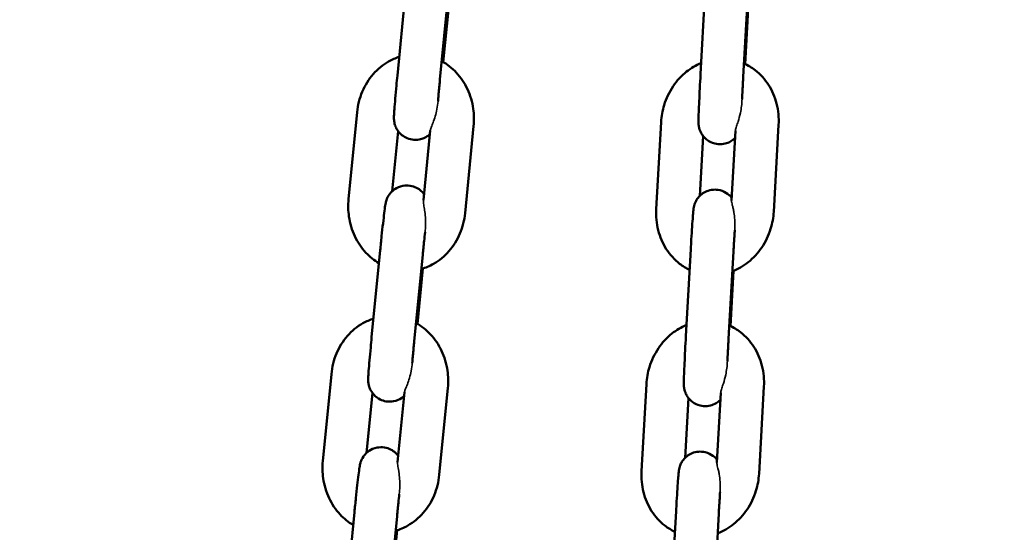
# Model space of a CAD drawing. Units: millimetres. Extents: x 17071 to 31374, y 5850 to 8368.
# Drawn here: x 24834 to 24972, y 6818 to 6890 of the extents above; entities that cross this region are included whole.
import ezdxf

# ---------------------------------------------------------------- set-up
doc = ezdxf.new("R2010")
doc.units = ezdxf.units.MM
doc.layers.add('MD_Visible', color=7, linetype='Continuous', lineweight=50)
doc.layers.add('MD_Visible Narrow', color=7, linetype='Continuous', lineweight=35)
doc.styles.get("Standard").update_dxf_attribs({"font": 'GOTHIC.TTF'})
doc.dimstyles.new('ISO-25', dxfattribs={"dimtxt": 128, "dimasz": 64, "dimexe": 1.25, "dimexo": 0.625, "dimgap": 8, "dimtad": 1, "dimdec": 0, "dimlfac": 0.1, "dimrnd": 5, "dimtxsty": 'Standard', "dimcen": 0, "dimse1": 1, "dimse2": 1, "dimclrd": 256, "dimclre": 8, "dimclrt": 256, "dimadec": 0, "dimazin": 0, "dimtfac": 1, "dimtdec": 0, "dimtmove": 0, "dimatfit": 3, "dimfxl": 1, "dimlwd": 5, "dimlwe": 5, "dimarcsym": 0})

# ---------------------------------------------------------------- blocks, each defined once
blk = doc.blocks.new('CustomObjectsInViewport4_0')
at = {"layer": 'MD_Visible', "extrusion": (0, 1, 0)}
for p, q in [((2001.87, 4161.21), (2003.07, 4173.43)), ((2045.08, 4173.6), (2044.4, 4161.37)), ((2051.07, 4173.26), (2050.39, 4161.03)), ((2007.84, 4160.63), (2009.04, 4172.85)), ((2009.06, 4170.88), (2008.3, 4163.09)), ((2050.66, 4162.81), (2051.09, 4170.56)), ((1995.01, 4143.83), (1996.21, 4156.05)), ((2012.56, 4154.1), (2011.36, 4141.88)), ((2038.86, 4154.66), (2038.17, 4142.43)), ((2054.66, 4142.07), (2055.34, 4154.3)), ((2001.15, 4144.98), (2001.98, 4153.38)), ((2006.47, 4153.47), (2005.51, 4143.68)), ((2044.76, 4152.69), (2044.29, 4144.3)), ((2048.74, 4143.63), (2049.28, 4153.42)), ((1998.25, 4124.44), (1999.46, 4136.67)), ((2004.23, 4123.86), (2005.43, 4136.08)), ((2043.02, 4136.81), (2042.34, 4124.58)), ((2049.01, 4136.47), (2048.33, 4124.24)), ((2005.45, 4134.11), (2004.68, 4126.33)), ((2048.6, 4126.02), (2049.03, 4133.77)), ((1991.4, 4107.06), (1992.6, 4119.28)), ((2036.8, 4117.87), (2036.11, 4105.64)), ((1997.54, 4108.21), (1998.37, 4116.61)), ((2002.85, 4116.71), (2001.89, 4106.91)), ((2008.95, 4117.33), (2007.74, 4105.11)), ((2046.68, 4106.84), (2047.22, 4116.63)), ((2052.6, 4105.28), (2053.28, 4117.51)), ((2042.7, 4115.9), (2042.23, 4107.51)), ((1994.64, 4087.68), (1995.84, 4099.9)), ((2040.96, 4100.02), (2040.28, 4087.79)), ((2000.61, 4087.09), (2001.81, 4099.31)), ((2046.95, 4099.68), (2046.27, 4087.45)), ((2001.83, 4097.34), (2001.07, 4089.56))]:
    blk.add_line(p, q, dxfattribs=at)
at = {"layer": 'MD_Visible'}
for points, knots in [([(1996.21, 4156.05), (1996.31, 4157.04), (1996.55, 4158.01), (1997.32, 4159.83), (1997.83, 4160.67), (1999.09, 4162.1), (1999.82, 4162.71), (2001.1, 4163.44), (2001.61, 4163.66), (2002.12, 4163.82)], [4.712389, 4.712389, 4.712389, 4.712389, 5.056145, 5.056145, 5.394212, 5.394212, 5.718482, 5.718482, 5.906162, 5.906162, 5.906162, 5.906162]), ([(2008.09, 4163.21), (2008.85, 4162.79), (2009.54, 4162.24), (2010.76, 4160.93), (2011.28, 4160.15), (2012.09, 4158.43), (2012.37, 4157.49), (2012.62, 4155.73), (2012.64, 4154.91), (2012.56, 4154.1)], [6.614433, 6.614433, 6.614433, 6.614433, 6.914764, 6.914764, 7.236552, 7.236552, 7.572701, 7.572701, 7.853982, 7.853982, 7.853982, 7.853982]), ([(2044.48, 4162.96), (2043.75, 4162.65), (2043.06, 4162.24), (2041.7, 4161.17), (2041.07, 4160.47), (2040, 4158.88), (2039.57, 4157.99), (2039.05, 4156.28), (2038.9, 4155.47), (2038.86, 4154.66)], [6.632851, 6.632851, 6.632851, 6.632851, 6.908535, 6.908535, 7.233775, 7.233775, 7.572064, 7.572064, 7.853982, 7.853982, 7.853982, 7.853982]), ([(2055.34, 4154.3), (2055.4, 4155.29), (2055.31, 4156.29), (2054.83, 4158.19), (2054.44, 4159.09), (2053.42, 4160.68), (2052.8, 4161.38), (2051.58, 4162.32), (2051.05, 4162.64), (2050.49, 4162.89)], [4.712389, 4.712389, 4.712389, 4.712389, 5.055671, 5.055671, 5.391646, 5.391646, 5.712263, 5.712263, 5.923581, 5.923581, 5.923581, 5.923581]), ([(2006.42, 4152.96), (2006.32, 4152.87), (2006.2, 4152.77), (2005.79, 4152.5), (2005.42, 4152.31), (2004.61, 4152.16), (2004.26, 4152.15), (2003.6, 4152.26), (2003.3, 4152.36), (2002.76, 4152.63), (2002.54, 4152.8), (2002.13, 4153.17), (2001.98, 4153.37), (2001.7, 4153.79), (2001.63, 4153.98), (2001.48, 4154.38), (2001.46, 4154.52), (2001.41, 4154.75), (2001.4, 4154.83), (2001.39, 4154.98), (2001.39, 4155.03), (2001.38, 4155.16), (2001.38, 4155.22), (2001.38, 4155.44), (2001.39, 4155.57), (2001.41, 4155.94), (2001.42, 4156.18), (2001.48, 4156.9), (2001.52, 4157.41), (2001.62, 4158.54), (2001.67, 4159.15), (2001.77, 4160.25), (2001.82, 4160.73), (2001.87, 4161.21)], [3.176614, 3.176614, 3.176614, 3.176614, 3.181745, 3.181745, 3.191075, 3.191075, 3.197125, 3.197125, 3.202733, 3.202733, 3.209129, 3.209129, 3.217814, 3.217814, 3.231763, 3.231763, 3.255566, 3.255566, 3.283169, 3.283169, 3.316033, 3.316033, 3.372172, 3.372172, 3.558997, 3.558997, 3.80256, 3.80256, 4.148817, 4.148817, 4.475643, 4.475643, 4.712389, 4.712389, 4.712389, 4.712389]), ([(2007.56, 4157.61), (2007.57, 4157.75), (2007.58, 4157.88), (2007.61, 4158.16), (2007.62, 4158.3), (2007.64, 4158.59), (2007.66, 4158.73), (2007.69, 4159.03), (2007.7, 4159.18), (2007.73, 4159.49), (2007.74, 4159.64), (2007.78, 4160.07), (2007.81, 4160.35), (2007.84, 4160.63)], [4.1780503, 4.1780503, 4.1780503, 4.1780503, 4.257978, 4.257978, 4.3362403, 4.3362403, 4.4154823, 4.4154823, 4.4947007, 4.4947007, 4.5728991, 4.5728991, 4.712389, 4.712389, 4.712389, 4.712389]), ([(2044.4, 4161.37), (2044.36, 4160.71), (2044.32, 4160.05), (2044.26, 4158.76), (2044.23, 4158.15), (2044.18, 4157.01), (2044.15, 4156.5), (2044.12, 4155.63), (2044.11, 4155.27), (2044.1, 4154.81), (2044.1, 4154.7), (2044.11, 4154.41), (2044.11, 4154.36), (2044.13, 4154.21), (2044.14, 4154.14), (2044.19, 4153.88), (2044.21, 4153.74), (2044.37, 4153.33), (2044.44, 4153.17), (2044.66, 4152.82), (2044.77, 4152.67), (2045.05, 4152.37), (2045.18, 4152.25), (2045.62, 4151.93), (2045.97, 4151.75), (2046.7, 4151.56), (2047.05, 4151.54), (2047.69, 4151.59), (2047.99, 4151.67), (2048.53, 4151.89), (2048.76, 4152.04), (2049.05, 4152.26), (2049.15, 4152.35), (2049.23, 4152.43)], [1.570796, 1.570796, 1.570796, 1.570796, 1.893059, 1.893059, 2.21559, 2.21559, 2.540209, 2.540209, 2.874149, 2.874149, 3.099696, 3.099696, 3.142363, 3.142363, 3.177098, 3.177098, 3.201885, 3.201885, 3.21262, 3.21262, 3.21919, 3.21919, 3.223433, 3.223433, 3.229794, 3.229794, 3.234467, 3.234467, 3.239066, 3.239066, 3.24456, 3.24456, 3.248085, 3.248085, 3.248085, 3.248085]), ([(2050.39, 4161.03), (2050.38, 4160.88), (2050.37, 4160.72), (2050.35, 4160.4), (2050.34, 4160.23), (2050.33, 4159.91), (2050.32, 4159.75), (2050.3, 4159.44), (2050.29, 4159.28), (2050.26, 4158.69), (2050.24, 4158.27), (2050.22, 4157.87)], [1.5707963, 1.5707963, 1.5707963, 1.5707963, 1.6497163, 1.6497163, 1.7296589, 1.7296589, 1.8096048, 1.8096048, 1.888534, 1.888534, 2.1096429, 2.1096429, 2.1096429, 2.1096429]), ([(1999.46, 4136.67), (1999.52, 4137.32), (1999.59, 4137.99), (1999.72, 4139.26), (1999.78, 4139.87), (1999.91, 4140.97), (1999.97, 4141.47), (2000.07, 4142.32), (2000.11, 4142.66), (2000.17, 4143.06), (2000.19, 4143.16), (2000.24, 4143.38), (2000.25, 4143.44), (2000.3, 4143.63), (2000.33, 4143.72), (2000.44, 4144), (2000.5, 4144.15), (2000.78, 4144.57), (2000.89, 4144.72), (2001.18, 4145), (2001.32, 4145.13), (2001.78, 4145.44), (2002.16, 4145.63), (2002.96, 4145.77), (2003.31, 4145.78), (2003.97, 4145.68), (2004.27, 4145.57), (2004.81, 4145.31), (2005.03, 4145.14), (2005.37, 4144.83), (2005.5, 4144.68), (2005.59, 4144.55)], [4.712389, 4.712389, 4.712389, 4.712389, 5.035156, 5.035156, 5.358436, 5.358436, 5.68477, 5.68477, 6.025593, 6.025593, 6.182672, 6.182672, 6.240603, 6.240603, 6.27826, 6.27826, 6.305861, 6.305861, 6.316586, 6.316586, 6.323338, 6.323338, 6.332668, 6.332668, 6.338717, 6.338717, 6.344326, 6.344326, 6.350722, 6.350722, 6.356863, 6.356863, 6.356863, 6.356863]), ([(2048.76, 4144.04), (2048.71, 4144.1), (2048.65, 4144.17), (2048.47, 4144.36), (2048.33, 4144.48), (2047.9, 4144.79), (2047.55, 4144.98), (2046.81, 4145.16), (2046.47, 4145.19), (2045.83, 4145.14), (2045.53, 4145.06), (2044.99, 4144.84), (2044.76, 4144.69), (2044.32, 4144.36), (2044.17, 4144.18), (2043.86, 4143.79), (2043.77, 4143.63), (2043.6, 4143.27), (2043.56, 4143.15), (2043.5, 4142.95), (2043.49, 4142.89), (2043.46, 4142.77), (2043.45, 4142.72), (2043.43, 4142.61), (2043.42, 4142.56), (2043.39, 4142.37), (2043.38, 4142.26), (2043.35, 4141.92), (2043.33, 4141.69), (2043.28, 4141), (2043.25, 4140.51), (2043.17, 4139.41), (2043.14, 4138.81), (2043.07, 4137.73), (2043.05, 4137.27), (2043.02, 4136.81)], [6.358129, 6.358129, 6.358129, 6.358129, 6.360783, 6.360783, 6.365025, 6.365025, 6.371387, 6.371387, 6.376059, 6.376059, 6.380659, 6.380659, 6.386153, 6.386153, 6.393959, 6.393959, 6.407127, 6.407127, 6.429917, 6.429917, 6.454713, 6.454713, 6.484635, 6.484635, 6.536588, 6.536588, 6.711405, 6.711405, 6.956441, 6.956441, 7.300267, 7.300267, 7.626215, 7.626215, 7.853982, 7.853982, 7.853982, 7.853982]), ([(1999.28, 4134.84), (1998.6, 4135.24), (1997.98, 4135.75), (1996.81, 4137), (1996.29, 4137.78), (1995.48, 4139.5), (1995.21, 4140.44), (1994.95, 4142.2), (1994.93, 4143.02), (1995.01, 4143.83)], [3.499803, 3.499803, 3.499803, 3.499803, 3.773172, 3.773172, 4.094959, 4.094959, 4.431108, 4.431108, 4.712389, 4.712389, 4.712389, 4.712389]), ([(2011.36, 4141.88), (2011.26, 4140.89), (2011.02, 4139.92), (2010.25, 4138.11), (2009.74, 4137.27), (2008.48, 4135.83), (2007.75, 4135.22), (2006.4, 4134.45), (2005.82, 4134.21), (2005.23, 4134.04)], [1.570796, 1.570796, 1.570796, 1.570796, 1.914552, 1.914552, 2.252619, 2.252619, 2.57689, 2.57689, 2.791052, 2.791052, 2.791052, 2.791052]), ([(2038.17, 4142.43), (2038.12, 4141.44), (2038.21, 4140.44), (2038.69, 4138.54), (2039.07, 4137.64), (2040.09, 4136.05), (2040.72, 4135.35), (2041.89, 4134.44), (2042.36, 4134.15), (2042.86, 4133.91)], [1.570796, 1.570796, 1.570796, 1.570796, 1.914078, 1.914078, 2.250053, 2.250053, 2.57067, 2.57067, 2.760688, 2.760688, 2.760688, 2.760688]), ([(2048.86, 4133.7), (2049.66, 4134.01), (2050.41, 4134.44), (2051.81, 4135.56), (2052.45, 4136.26), (2053.52, 4137.85), (2053.94, 4138.74), (2054.47, 4140.45), (2054.61, 4141.26), (2054.66, 4142.07)], [3.469318, 3.469318, 3.469318, 3.469318, 3.766943, 3.766943, 4.092182, 4.092182, 4.430471, 4.430471, 4.712389, 4.712389, 4.712389, 4.712389]), ([(2005.43, 4136.08), (2005.44, 4136.24), (2005.46, 4136.4), (2005.49, 4136.71), (2005.51, 4136.87), (2005.54, 4137.19), (2005.55, 4137.35), (2005.59, 4137.66), (2005.6, 4137.82), (2005.66, 4138.39), (2005.7, 4138.8), (2005.75, 4139.19)], [4.712389, 4.712389, 4.712389, 4.712389, 4.7911798, 4.7911798, 4.8709938, 4.8709938, 4.9508142, 4.9508142, 5.0296225, 5.0296225, 5.2478225, 5.2478225, 5.2478225, 5.2478225]), ([(2049.19, 4139.47), (2049.18, 4139.25), (2049.16, 4139.02), (2049.14, 4138.64), (2049.13, 4138.5), (2049.11, 4138.21), (2049.1, 4138.06), (2049.09, 4137.76), (2049.08, 4137.61), (2049.06, 4137.3), (2049.05, 4137.14), (2049.03, 4136.82), (2049.02, 4136.65), (2049.01, 4136.47)], [7.3166321, 7.3166321, 7.3166321, 7.3166321, 7.4523224, 7.4523224, 7.5308558, 7.5308558, 7.6103804, 7.6103804, 7.689887, 7.689887, 7.7683714, 7.7683714, 7.8539816, 7.8539816, 7.8539816, 7.8539816]), ([(1992.6, 4119.28), (1992.7, 4120.27), (1992.94, 4121.25), (1993.7, 4123.06), (1994.22, 4123.9), (1995.47, 4125.34), (1996.2, 4125.94), (1997.49, 4126.67), (1997.99, 4126.89), (1998.51, 4127.06)], [4.712389, 4.712389, 4.712389, 4.712389, 5.056145, 5.056145, 5.394212, 5.394212, 5.718482, 5.718482, 5.906162, 5.906162, 5.906162, 5.906162]), ([(2004.48, 4126.44), (2005.24, 4126.02), (2005.93, 4125.48), (2007.15, 4124.16), (2007.66, 4123.38), (2008.47, 4121.67), (2008.75, 4120.73), (2009.01, 4118.96), (2009.02, 4118.14), (2008.95, 4117.33)], [6.614433, 6.614433, 6.614433, 6.614433, 6.914764, 6.914764, 7.236552, 7.236552, 7.572701, 7.572701, 7.853982, 7.853982, 7.853982, 7.853982]), ([(2042.42, 4126.17), (2041.69, 4125.87), (2041, 4125.45), (2039.64, 4124.38), (2039.01, 4123.68), (2037.94, 4122.09), (2037.51, 4121.2), (2036.99, 4119.49), (2036.84, 4118.68), (2036.8, 4117.87)], [6.632851, 6.632851, 6.632851, 6.632851, 6.908535, 6.908535, 7.233775, 7.233775, 7.572064, 7.572064, 7.853982, 7.853982, 7.853982, 7.853982]), ([(2053.28, 4117.51), (2053.34, 4118.5), (2053.25, 4119.5), (2052.77, 4121.4), (2052.38, 4122.3), (2051.36, 4123.89), (2050.74, 4124.59), (2049.52, 4125.53), (2048.99, 4125.85), (2048.43, 4126.1)], [4.712389, 4.712389, 4.712389, 4.712389, 5.055671, 5.055671, 5.391646, 5.391646, 5.712263, 5.712263, 5.923581, 5.923581, 5.923581, 5.923581]), ([(2002.8, 4116.19), (2002.71, 4116.1), (2002.59, 4116), (2002.18, 4115.73), (2001.8, 4115.54), (2001, 4115.39), (2000.65, 4115.38), (1999.99, 4115.49), (1999.69, 4115.59), (1999.15, 4115.86), (1998.92, 4116.03), (1998.51, 4116.4), (1998.37, 4116.6), (1998.09, 4117.03), (1998.01, 4117.21), (1997.87, 4117.61), (1997.84, 4117.75), (1997.8, 4117.98), (1997.79, 4118.06), (1997.78, 4118.21), (1997.77, 4118.26), (1997.77, 4118.39), (1997.77, 4118.45), (1997.77, 4118.67), (1997.77, 4118.8), (1997.79, 4119.17), (1997.81, 4119.42), (1997.86, 4120.13), (1997.9, 4120.64), (1998, 4121.77), (1998.06, 4122.38), (1998.16, 4123.48), (1998.21, 4123.96), (1998.25, 4124.44)], [3.176614, 3.176614, 3.176614, 3.176614, 3.181745, 3.181745, 3.191075, 3.191075, 3.197125, 3.197125, 3.202733, 3.202733, 3.209129, 3.209129, 3.217814, 3.217814, 3.231763, 3.231763, 3.255566, 3.255566, 3.283169, 3.283169, 3.316033, 3.316033, 3.372172, 3.372172, 3.558997, 3.558997, 3.80256, 3.80256, 4.148817, 4.148817, 4.475643, 4.475643, 4.712389, 4.712389, 4.712389, 4.712389]), ([(2003.94, 4120.85), (2003.96, 4120.98), (2003.97, 4121.12), (2003.99, 4121.39), (2004.01, 4121.53), (2004.03, 4121.82), (2004.04, 4121.97), (2004.07, 4122.26), (2004.09, 4122.41), (2004.12, 4122.72), (2004.13, 4122.87), (2004.17, 4123.3), (2004.2, 4123.58), (2004.23, 4123.86)], [4.1780503, 4.1780503, 4.1780503, 4.1780503, 4.257978, 4.257978, 4.3362403, 4.3362403, 4.4154823, 4.4154823, 4.4947007, 4.4947007, 4.5728991, 4.5728991, 4.712389, 4.712389, 4.712389, 4.712389]), ([(2042.34, 4124.58), (2042.3, 4123.92), (2042.26, 4123.26), (2042.2, 4121.97), (2042.17, 4121.36), (2042.12, 4120.23), (2042.09, 4119.71), (2042.06, 4118.84), (2042.05, 4118.48), (2042.04, 4118.02), (2042.04, 4117.91), (2042.05, 4117.62), (2042.05, 4117.57), (2042.07, 4117.42), (2042.08, 4117.35), (2042.13, 4117.09), (2042.15, 4116.95), (2042.31, 4116.54), (2042.38, 4116.38), (2042.6, 4116.03), (2042.71, 4115.88), (2042.99, 4115.58), (2043.12, 4115.46), (2043.56, 4115.14), (2043.91, 4114.96), (2044.64, 4114.77), (2044.99, 4114.75), (2045.63, 4114.8), (2045.93, 4114.88), (2046.47, 4115.1), (2046.7, 4115.25), (2046.99, 4115.47), (2047.09, 4115.56), (2047.17, 4115.64)], [1.570796, 1.570796, 1.570796, 1.570796, 1.893059, 1.893059, 2.21559, 2.21559, 2.540209, 2.540209, 2.874149, 2.874149, 3.099696, 3.099696, 3.142363, 3.142363, 3.177098, 3.177098, 3.201885, 3.201885, 3.21262, 3.21262, 3.21919, 3.21919, 3.223433, 3.223433, 3.229794, 3.229794, 3.234467, 3.234467, 3.239066, 3.239066, 3.24456, 3.24456, 3.248085, 3.248085, 3.248085, 3.248085]), ([(2048.33, 4124.24), (2048.32, 4124.09), (2048.31, 4123.93), (2048.29, 4123.61), (2048.28, 4123.45), (2048.26, 4123.12), (2048.26, 4122.96), (2048.24, 4122.65), (2048.23, 4122.49), (2048.2, 4121.9), (2048.18, 4121.48), (2048.16, 4121.08)], [1.5707963, 1.5707963, 1.5707963, 1.5707963, 1.6497163, 1.6497163, 1.7296589, 1.7296589, 1.8096048, 1.8096048, 1.888534, 1.888534, 2.1096429, 2.1096429, 2.1096429, 2.1096429]), ([(1995.84, 4099.9), (1995.91, 4100.56), (1995.97, 4101.22), (1996.11, 4102.49), (1996.17, 4103.1), (1996.29, 4104.21), (1996.35, 4104.7), (1996.46, 4105.55), (1996.5, 4105.89), (1996.56, 4106.29), (1996.58, 4106.39), (1996.62, 4106.61), (1996.64, 4106.68), (1996.69, 4106.86), (1996.71, 4106.95), (1996.83, 4107.23), (1996.88, 4107.38), (1997.17, 4107.81), (1997.28, 4107.95), (1997.57, 4108.24), (1997.71, 4108.36), (1998.17, 4108.67), (1998.54, 4108.86), (1999.34, 4109), (1999.7, 4109.01), (2000.36, 4108.91), (2000.66, 4108.81), (2001.19, 4108.54), (2001.42, 4108.37), (2001.76, 4108.06), (2001.88, 4107.91), (2001.98, 4107.78)], [4.712389, 4.712389, 4.712389, 4.712389, 5.035156, 5.035156, 5.358436, 5.358436, 5.68477, 5.68477, 6.025593, 6.025593, 6.182672, 6.182672, 6.240603, 6.240603, 6.27826, 6.27826, 6.305861, 6.305861, 6.316586, 6.316586, 6.323338, 6.323338, 6.332668, 6.332668, 6.338717, 6.338717, 6.344326, 6.344326, 6.350722, 6.350722, 6.356863, 6.356863, 6.356863, 6.356863]), ([(2046.7, 4107.25), (2046.65, 4107.31), (2046.59, 4107.38), (2046.41, 4107.57), (2046.27, 4107.69), (2045.84, 4108), (2045.49, 4108.19), (2044.75, 4108.37), (2044.41, 4108.4), (2043.77, 4108.35), (2043.47, 4108.27), (2042.93, 4108.05), (2042.7, 4107.9), (2042.26, 4107.57), (2042.11, 4107.39), (2041.8, 4107), (2041.71, 4106.84), (2041.54, 4106.48), (2041.5, 4106.36), (2041.44, 4106.16), (2041.43, 4106.1), (2041.4, 4105.98), (2041.39, 4105.93), (2041.37, 4105.82), (2041.36, 4105.77), (2041.33, 4105.58), (2041.32, 4105.47), (2041.29, 4105.13), (2041.27, 4104.9), (2041.22, 4104.21), (2041.19, 4103.72), (2041.11, 4102.62), (2041.08, 4102.02), (2041.01, 4100.94), (2040.99, 4100.48), (2040.96, 4100.02)], [6.358129, 6.358129, 6.358129, 6.358129, 6.360783, 6.360783, 6.365025, 6.365025, 6.371387, 6.371387, 6.376059, 6.376059, 6.380659, 6.380659, 6.386153, 6.386153, 6.393959, 6.393959, 6.407127, 6.407127, 6.429917, 6.429917, 6.454713, 6.454713, 6.484635, 6.484635, 6.536588, 6.536588, 6.711405, 6.711405, 6.956441, 6.956441, 7.300267, 7.300267, 7.626215, 7.626215, 7.853982, 7.853982, 7.853982, 7.853982]), ([(1995.66, 4098.07), (1994.98, 4098.47), (1994.37, 4098.98), (1993.2, 4100.23), (1992.68, 4101.02), (1991.87, 4102.73), (1991.59, 4103.67), (1991.34, 4105.43), (1991.32, 4106.25), (1991.4, 4107.06)], [3.499803, 3.499803, 3.499803, 3.499803, 3.773172, 3.773172, 4.094959, 4.094959, 4.431108, 4.431108, 4.712389, 4.712389, 4.712389, 4.712389]), ([(2036.11, 4105.64), (2036.06, 4104.65), (2036.15, 4103.65), (2036.63, 4101.75), (2037.01, 4100.85), (2038.03, 4099.26), (2038.66, 4098.56), (2039.83, 4097.65), (2040.3, 4097.36), (2040.8, 4097.13)], [1.570796, 1.570796, 1.570796, 1.570796, 1.914078, 1.914078, 2.250053, 2.250053, 2.57067, 2.57067, 2.760688, 2.760688, 2.760688, 2.760688]), ([(2046.8, 4096.91), (2047.6, 4097.22), (2048.35, 4097.66), (2049.75, 4098.77), (2050.39, 4099.47), (2051.46, 4101.06), (2051.88, 4101.95), (2052.41, 4103.66), (2052.55, 4104.47), (2052.6, 4105.28)], [3.469318, 3.469318, 3.469318, 3.469318, 3.766943, 3.766943, 4.092182, 4.092182, 4.430471, 4.430471, 4.712389, 4.712389, 4.712389, 4.712389]), ([(2007.74, 4105.11), (2007.65, 4104.12), (2007.4, 4103.15), (2006.64, 4101.34), (2006.12, 4100.5), (2004.87, 4099.06), (2004.14, 4098.46), (2002.79, 4097.69), (2002.21, 4097.44), (2001.61, 4097.27)], [1.570796, 1.570796, 1.570796, 1.570796, 1.914552, 1.914552, 2.252619, 2.252619, 2.57689, 2.57689, 2.791052, 2.791052, 2.791052, 2.791052]), ([(2047.13, 4102.68), (2047.12, 4102.46), (2047.1, 4102.23), (2047.08, 4101.85), (2047.07, 4101.71), (2047.05, 4101.42), (2047.04, 4101.27), (2047.02, 4100.97), (2047.02, 4100.82), (2047, 4100.51), (2046.99, 4100.35), (2046.97, 4100.03), (2046.96, 4099.86), (2046.95, 4099.68)], [7.3166321, 7.3166321, 7.3166321, 7.3166321, 7.4523224, 7.4523224, 7.5308558, 7.5308558, 7.6103804, 7.6103804, 7.689887, 7.689887, 7.7683714, 7.7683714, 7.8539816, 7.8539816, 7.8539816, 7.8539816]), ([(2001.81, 4099.31), (2001.83, 4099.47), (2001.84, 4099.63), (2001.88, 4099.95), (2001.89, 4100.11), (2001.92, 4100.42), (2001.94, 4100.58), (2001.97, 4100.9), (2001.99, 4101.05), (2002.05, 4101.62), (2002.09, 4102.03), (2002.13, 4102.42)], [4.712389, 4.712389, 4.712389, 4.712389, 4.7911798, 4.7911798, 4.8709938, 4.8709938, 4.9508142, 4.9508142, 5.0296225, 5.0296225, 5.2478225, 5.2478225, 5.2478225, 5.2478225])]:
    blk.add_open_spline(points, degree=3, knots=knots, dxfattribs=at)
at = {"layer": 'MD_Visible Narrow'}
for points, knots in [([(2049.66, 4154.74), (2049.78, 4155.12), (2049.89, 4155.53), (2050.11, 4156.57), (2050.19, 4157.22), (2050.22, 4157.87)], [1.3572474, 1.3572474, 1.3572474, 1.3572474, 1.4784848, 1.4784848, 1.6567426, 1.6567426, 1.6567426, 1.6567426]), ([(2006.87, 4154.59), (2007.09, 4155.15), (2007.27, 4155.79), (2007.47, 4156.84), (2007.52, 4157.23), (2007.56, 4157.61)], [1.4215364, 1.4215364, 1.4215364, 1.4215364, 1.6395223, 1.6395223, 1.7594418, 1.7594418, 1.7594418, 1.7594418]), ([(2006.47, 4153.47), (2006.47, 4153.5), (2006.48, 4153.53), (2006.51, 4153.66), (2006.56, 4153.81), (2006.69, 4154.14), (2006.78, 4154.35), (2006.87, 4154.59)], [-0.2519834, -0.2519834, -0.2519834, -0.2519834, -0.2273995, -0.2273995, -0.1376644, -0.1376644, -0.0417559, -0.0417559, -0.0417559, -0.0417559]), ([(2049.28, 4153.42), (2049.29, 4153.44), (2049.29, 4153.46), (2049.31, 4153.63), (2049.36, 4153.84), (2049.51, 4154.29), (2049.58, 4154.5), (2049.66, 4154.74)], [-0.2822687, -0.2822687, -0.2822687, -0.2822687, -0.2640163, -0.2640163, -0.1448689, -0.1448689, -0.0572217, -0.0572217, -0.0572217, -0.0572217]), ([(2005.51, 4143.68), (2005.5, 4143.57), (2005.51, 4143.42), (2005.56, 4143.01), (2005.61, 4142.74), (2005.67, 4142.41), (2005.67, 4142.39), (2005.67, 4142.37)], [0.4704814, 0.4704814, 0.4704814, 0.4704814, 0.5638753, 0.5638753, 0.6685067, 0.6685067, 0.6748758, 0.6748758, 0.6748758, 0.6748758]), ([(2048.74, 4143.63), (2048.73, 4143.59), (2048.74, 4143.54), (2048.77, 4143.33), (2048.83, 4143.1), (2048.92, 4142.71), (2048.95, 4142.61), (2048.97, 4142.51)], [0.462559, 0.462559, 0.462559, 0.462559, 0.5114191, 0.5114191, 0.6436832, 0.6436832, 0.6839051, 0.6839051, 0.6839051, 0.6839051]), ([(2005.67, 4142.37), (2005.67, 4142.35), (2005.68, 4142.33), (2005.78, 4141.66), (2005.83, 4140.95), (2005.81, 4139.88), (2005.78, 4139.53), (2005.75, 4139.19)], [1.3385017, 1.3385017, 1.3385017, 1.3385017, 1.3440528, 1.3440528, 1.5327763, 1.5327763, 1.6224807, 1.6224807, 1.6224807, 1.6224807]), ([(2048.97, 4142.51), (2049.01, 4142.34), (2049.05, 4142.17), (2049.19, 4141.32), (2049.24, 4140.58), (2049.2, 4139.7), (2049.2, 4139.59), (2049.19, 4139.47)], [1.355997, 1.355997, 1.355997, 1.355997, 1.4146328, 1.4146328, 1.6275888, 1.6275888, 1.6598924, 1.6598924, 1.6598924, 1.6598924]), ([(2003.26, 4117.82), (2003.48, 4118.39), (2003.66, 4119.02), (2003.86, 4120.08), (2003.91, 4120.46), (2003.94, 4120.85)], [1.4215364, 1.4215364, 1.4215364, 1.4215364, 1.6395223, 1.6395223, 1.7594418, 1.7594418, 1.7594418, 1.7594418]), ([(2047.6, 4117.95), (2047.72, 4118.33), (2047.83, 4118.74), (2048.05, 4119.78), (2048.13, 4120.43), (2048.16, 4121.08)], [1.3572474, 1.3572474, 1.3572474, 1.3572474, 1.4784848, 1.4784848, 1.6567426, 1.6567426, 1.6567426, 1.6567426]), ([(2002.85, 4116.71), (2002.86, 4116.73), (2002.86, 4116.76), (2002.89, 4116.9), (2002.94, 4117.04), (2003.08, 4117.38), (2003.17, 4117.58), (2003.26, 4117.82)], [-0.2519834, -0.2519834, -0.2519834, -0.2519834, -0.2273995, -0.2273995, -0.1376644, -0.1376644, -0.0417559, -0.0417559, -0.0417559, -0.0417559]), ([(2047.22, 4116.63), (2047.23, 4116.65), (2047.23, 4116.67), (2047.25, 4116.85), (2047.3, 4117.05), (2047.45, 4117.5), (2047.52, 4117.71), (2047.6, 4117.95)], [-0.2822687, -0.2822687, -0.2822687, -0.2822687, -0.2640163, -0.2640163, -0.1448689, -0.1448689, -0.0572217, -0.0572217, -0.0572217, -0.0572217]), ([(2001.89, 4106.91), (2001.88, 4106.81), (2001.89, 4106.65), (2001.95, 4106.24), (2002, 4105.97), (2002.05, 4105.64), (2002.06, 4105.62), (2002.06, 4105.6)], [0.4704814, 0.4704814, 0.4704814, 0.4704814, 0.5638753, 0.5638753, 0.6685067, 0.6685067, 0.6748758, 0.6748758, 0.6748758, 0.6748758]), ([(2046.68, 4106.84), (2046.67, 4106.8), (2046.68, 4106.75), (2046.71, 4106.54), (2046.77, 4106.31), (2046.86, 4105.92), (2046.89, 4105.82), (2046.91, 4105.72)], [0.462559, 0.462559, 0.462559, 0.462559, 0.5114191, 0.5114191, 0.6436832, 0.6436832, 0.6839051, 0.6839051, 0.6839051, 0.6839051]), ([(2002.06, 4105.6), (2002.06, 4105.58), (2002.06, 4105.56), (2002.17, 4104.89), (2002.22, 4104.18), (2002.19, 4103.11), (2002.17, 4102.76), (2002.13, 4102.42)], [1.3385017, 1.3385017, 1.3385017, 1.3385017, 1.3440528, 1.3440528, 1.5327763, 1.5327763, 1.6224807, 1.6224807, 1.6224807, 1.6224807]), ([(2046.91, 4105.72), (2046.95, 4105.55), (2046.99, 4105.38), (2047.13, 4104.53), (2047.18, 4103.79), (2047.14, 4102.91), (2047.14, 4102.8), (2047.13, 4102.68)], [1.3559971, 1.3559971, 1.3559971, 1.3559971, 1.4146328, 1.4146328, 1.6275888, 1.6275888, 1.6598925, 1.6598925, 1.6598925, 1.6598925])]:
    blk.add_open_spline(points, degree=3, knots=knots, dxfattribs=at)
blk = doc.blocks.new('*D10')
at = {"lineweight": 5, "transparency": 16777216}
blk.add_line((23506.09, 8208.52), (27286.09, 8208.52), dxfattribs=at)
at = {"transparency": 16777216}
for points in [[(23506.09, 8219.19), (23506.09, 8197.86), (23442.09, 8208.52)], [(27286.09, 8219.19), (27286.09, 8197.86), (27350.09, 8208.52)]]:
    blk.add_solid(points, dxfattribs=at)
at = {"layer": 'Defpoints', "color": 0, "transparency": 16777216}
for p in [(27350.09, 8208.52), (23442.09, 5857.85), (27350.09, 5857.85)]:
    blk.add_point(p, dxfattribs=at)
at = {"transparency": 16777216, "insert": (25396.09, 8283.74), "char_height": 128, "attachment_point": 5}
blk.add_mtext('390', dxfattribs=at)

msp = doc.modelspace()

# ---------------------------------------------------------------- block references
at = {"layer": 'MD_Visible'}
msp.add_blockref('CustomObjectsInViewport4_0', (22884.83, 2721.37), dxfattribs=at)

# ---------------------------------------------------------------- dimensions: what is measured, and where the dimension line sits
dim = msp.add_linear_dim(base=(27350.09, 8208.52), p1=(23442.09, 5857.85), p2=(27350.09, 5857.85), dimstyle='ISO-25')
dim.commit()
dim.dimension.update_dxf_attribs({"geometry": '*D10', "text_midpoint": (25396.09, 8283.74)})

doc.saveas('drawing.dxf')
